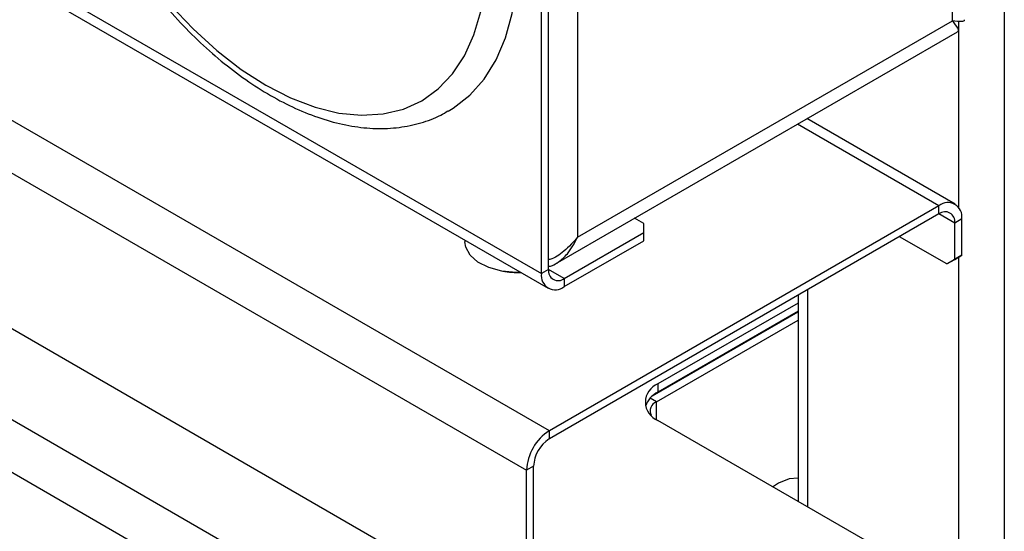
# Model space of a CAD drawing. Units: millimetres. Extents: x 5 to 415, y 5 to 292.
# Drawn here: x 339 to 348, y 187 to 191 of the extents above; entities that cross this region are included whole.
import ezdxf

# ---------------------------------------------------------------- set-up
doc = ezdxf.new("R2010")
doc.units = ezdxf.units.MM

msp = doc.modelspace()

# ---------------------------------------------------------------- linework, layer by layer
at = {"color": 7, "linetype": 'Continuous', "lineweight": 25}
for p, q in [((343.8721, 187.4287), (280.586, 223.963)), ((280.381, 223.6078), (343.667, 187.0736)), ((280.4517, 222.1707), (343.5963, 185.7181)), ((344.1994, 184.5492), (280.6971, 221.2084)), ((343.8579, 184.2728), (280.6284, 220.7744)), ((347.9592, 203.4163), (347.9592, 144.3069)), ((347.4925, 191.111), (347.4925, 200.8279)), ((344.1266, 198.9336), (344.1266, 189.168)), ((343.8014, 188.8414), (343.8014, 197.2688)), ((343.865, 188.8781), (343.865, 197.3055)), ((331.7357, 195.7087), (343.8614, 188.7086)), ((344.1266, 189.168), (347.4925, 191.111)), ((343.9276, 188.928), (347.5386, 191.0125)), ((347.5172, 189.4637), (346.1865, 190.232)), ((347.3723, 189.4494), (343.8721, 187.4287)), ((347.3723, 189.3759), (343.8721, 187.3553)), ((347.3723, 189.3759), (347.3723, 189.4494)), ((344.7206, 189.2904), (344.638, 189.3381)), ((344.7206, 189.2088), (344.7206, 189.2904)), ((347.5773, 189.3309), (347.5137, 189.2942)), ((347.5137, 188.9676), (347.5137, 189.2942)), ((347.5773, 189.0043), (347.5773, 189.3309)), ((344.0064, 188.7965), (344.7206, 189.2088)), ((344.7206, 189.1353), (344.7206, 189.2088)), ((343.1142, 189.14), (343.1142, 189.124)), ((344.0064, 188.723), (344.7206, 189.1353)), ((347.443, 188.9268), (347.0186, 189.1717)), ((347.443, 188.9268), (347.5137, 188.9676)), ((347.5066, 188.9635), (347.443, 188.9268)), ((347.5773, 189.0043), (347.5066, 188.9635)), ((347.5137, 188.9676), (347.5773, 189.0043)), ((343.865, 188.8781), (343.8014, 188.8414)), ((344.0064, 188.7965), (344.0064, 188.723)), ((346.1065, 188.5753), (344.8479, 187.8487)), ((346.1065, 188.6451), (346.1065, 186.7956)), ((344.7999, 187.7418), (346.1065, 188.496)), ((346.1065, 188.5018), (344.8479, 187.7752)), ((344.8337, 187.6878), (346.1065, 188.4225)), ((345.852, 188.3549), (345.852, 188.3549)), ((345.852, 188.3549), (345.852, 188.3491)), ((344.8479, 187.8487), (344.8479, 187.7752)), ((346.9571, 186.3045), (344.8479, 187.5222)), ((343.8721, 187.3553), (343.8721, 187.4287)), ((343.7307, 187.1103), (343.667, 187.0736)), ((343.667, 185.7589), (343.667, 187.0736)), ((343.7307, 185.7957), (343.7307, 187.1103)), ((345.9298, 186.9566), (345.8775, 186.922))]:
    msp.add_line(p, q, dxfattribs=at)
at = {"color": 8, "linetype": 'Continuous', "lineweight": 25}
for p, q in [((331.8206, 195.7577), (343.8014, 188.8414)), ((347.549, 191.1058), (347.549, 189.4346)), ((347.3723, 189.4494), (346.1015, 190.1829)), ((346.1914, 190.2348), (346.1914, 190.2291)), ((347.5137, 189.2942), (347.3722, 189.3759)), ((347.549, 188.988), (347.549, 144.1493)), ((344.0064, 188.7965), (343.865, 188.8781)), ((346.1914, 188.6942), (346.1914, 186.7466)), ((344.8337, 187.6878), (344.7775, 187.7203)), ((344.8337, 187.5308), (344.8337, 187.6878))]:
    msp.add_line(p, q, dxfattribs=at)
at = {"color": 7, "linetype": 'Continuous', "lineweight": 25, "flags": 128}
for points in [[(342.964, 190.2991), (343.008, 190.3257), (343.1567, 190.442), (343.2856, 190.5872), (343.3932, 190.7594), (343.4782, 190.9567), (343.5396, 191.1768), (343.5768, 191.4171), (343.5892, 191.6748)], [(340.4674, 191.2538), (340.6726, 191.0372), (340.8859, 190.8431), (341.1048, 190.6738), (341.3265, 190.5314), (341.5482, 190.4178), (341.7671, 190.3344), (341.9804, 190.2822), (342.1855, 190.2619), (342.3799, 190.2738), (342.5609, 190.3176), (342.7265, 190.3929), (342.8744, 190.4986), (343.0029, 190.6336), (343.1103, 190.796), (343.1953, 190.9838), (343.2568, 191.1947)], [(343.6161, 188.8503), (343.573, 188.85), (343.4455, 188.8627), (343.3287, 188.8948), (343.2312, 188.9438), (343.1603, 189.0063), (343.1211, 189.0775), (343.1142, 189.124)], [(346.1065, 187.0042), (346.0256, 186.9967), (345.9298, 186.9566)]]:
    msp.add_lwpolyline(points, dxfattribs=at)
at = {"color": 7, "linetype": 'Continuous', "lineweight": 25}
for centre, radius, start, end in [((347.4523, 189.3512), 0.1266, 350.78596, 129.20329), ((347.4275, 189.3082), 0.0873, 350.78596, 129.20329), ((343.5892, 189.6497), 0.8, 260.20982, 271.94118), ((343.9264, 188.8211), 0.1266, 170.78596, 309.20329), ((343.9512, 188.8642), 0.0873, 170.78596, 309.20329), ((344.9099, 187.6854), 0.1746, 110.78342, 249.21658), ((344.9418, 187.5792), 0.2173, 115.58919, 161.35499), ((344.8638, 187.6067), 0.0865, 110.3239, 206.75025), ((344.1122, 187.0533), 0.4457, 122.60548, 177.39452), ((344.0377, 187.0963), 0.3074, 122.60548, 177.39452)]:
    msp.add_arc(centre, radius, start, end, dxfattribs=at)
for points, knots in [([(339.9525, 195.4864), (339.9058, 195.4564), (339.806, 195.3924), (339.6745, 195.2624), (339.5555, 195.1057), (339.4572, 194.9255), (339.38, 194.724), (339.325, 194.5026), (339.2929, 194.2636), (339.2843, 194.0098), (339.2992, 193.7444), (339.3371, 193.4702), (339.3975, 193.1905), (339.4796, 192.908), (339.5823, 192.6257), (339.7045, 192.3463), (339.8449, 192.0728), (340.002, 191.8078), (340.1742, 191.554), (340.3599, 191.3141), (340.5571, 191.0905), (340.7641, 190.8856), (340.9789, 190.7015), (341.1995, 190.5403), (341.4239, 190.4038), (341.65, 190.2939), (341.8757, 190.2122), (342.0982, 190.16), (342.3148, 190.1387), (342.5226, 190.148), (342.7174, 190.1898), (342.8647, 190.2417), (342.9404, 190.2888), (342.9617, 190.3021)], [0, 0, 0, 0, 0.027613, 0.059035, 0.090638, 0.122635, 0.155114, 0.188034, 0.221276, 0.2547, 0.288195, 0.321678, 0.355121, 0.388517, 0.421871, 0.455193, 0.488495, 0.521791, 0.555094, 0.588416, 0.621769, 0.655171, 0.688633, 0.722166, 0.755773, 0.789444, 0.823132, 0.856735, 0.890113, 0.923098, 0.955563, 0.987503, 1, 1, 1, 1]), ([(347.5989, 191.1205), (347.5993, 191.1181), (347.6013, 191.107), (347.5755, 191.1001), (347.5233, 191.107), (347.4925, 191.111)], [0, 0, 0, 0, 0.100643, 0.468876, 1, 1, 1, 1]), ([(347.4925, 191.111), (347.5107, 191.0871), (347.5441, 191.043), (347.5541, 191.0148), (347.539, 191.014), (347.5379, 191.0139)], [0, 0, 0, 0, 0.525346, 0.964666, 1, 1, 1, 1]), ([(344.1266, 189.168), (344.0876, 189.1244), (344.0158, 189.0444), (343.9184, 188.9767), (343.8688, 188.9654), (343.865, 188.9645)], [0, 0, 0, 0, 0.525054, 0.964131, 1, 1, 1, 1]), ([(343.865, 188.9032), (343.8765, 188.9061), (343.9068, 188.9138), (343.9649, 188.95), (344.0526, 189.0269), (344.0987, 189.1148), (344.1266, 189.168)], [0, 0, 0, 0, 0.106177, 0.279555, 0.564388, 1, 1, 1, 1])]:
    msp.add_open_spline(points, degree=3, knots=knots, dxfattribs=at)

doc.saveas('drawing.dxf')
